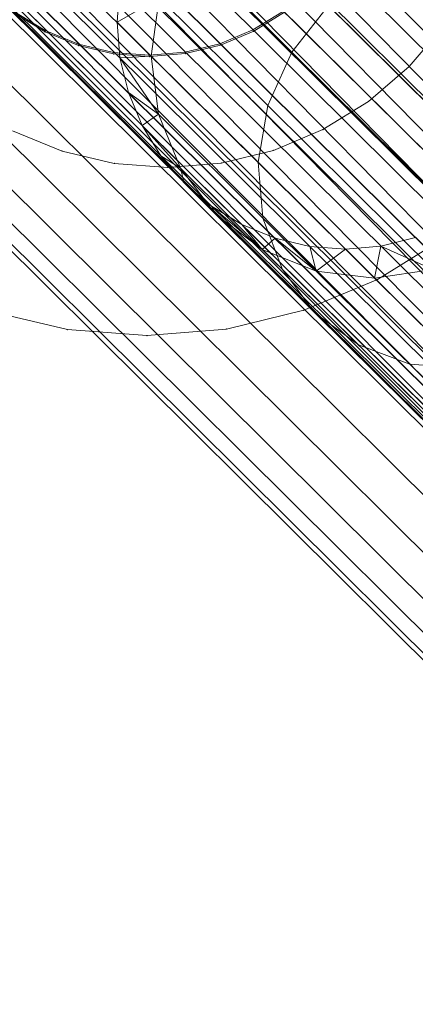
# Model space of a CAD drawing. Units: millimetres. Extents: x 34122 to 45288, y -80278 to -54678.
# Drawn here: x 34185 to 34198, y -64587 to -64553 of the extents above; entities that cross this region are included whole.
import ezdxf

# ---------------------------------------------------------------- set-up
doc = ezdxf.new("R2010")
doc.units = ezdxf.units.MM
doc.header["$MEASUREMENT"] = 0
doc.layers.add('0_Pen_No__65', color=7, linetype='Continuous', lineweight=5, true_color=0x636300)

# ---------------------------------------------------------------- blocks, each defined once
blk = doc.blocks.new('___SOLID3D___365B_BLOCK_', base_point=(3882.815, -7657.852, 1368.763))
at = {"layer": '0_Pen_No__65', "linetype": 'Continuous'}
for p, q in [((3835.876, -7704.96, 1368.763), (3929.755, -7610.744, 1368.763)), ((3929.755, -7610.744, 1368.763), (3835.876, -7704.96, 1368.763)), ((3835.876, -7704.96, 1368.763), (3929.755, -7610.744, 1368.763)), ((3929.755, -7610.744, 1368.763), (3835.876, -7704.96, 1368.763)), ((3837.402, -7706.481, 1368.763), (3931.281, -7612.265, 1368.763)), ((3931.281, -7612.265, 1368.763), (3837.402, -7706.481, 1368.763)), ((3837.402, -7706.481, 1368.763), (3931.281, -7612.265, 1368.763)), ((3931.281, -7612.265, 1368.763), (3837.402, -7706.481, 1368.763)), ((3838.89, -7707.964, 1368.763), (3932.77, -7613.748, 1368.763)), ((3932.77, -7613.748, 1368.763), (3838.89, -7707.964, 1368.763)), ((3838.89, -7707.964, 1368.763), (3932.77, -7613.748, 1368.763)), ((3932.77, -7613.748, 1368.763), (3838.89, -7707.964, 1368.763)), ((3840.305, -7709.373, 1368.763), (3934.184, -7615.157, 1368.763)), ((3934.184, -7615.157, 1368.763), (3840.305, -7709.373, 1368.763)), ((3840.305, -7709.373, 1368.763), (3934.184, -7615.157, 1368.763)), ((3934.184, -7615.157, 1368.763), (3840.305, -7709.373, 1368.763)), ((3841.61, -7710.674, 1368.763), (3935.489, -7616.458, 1368.763)), ((3935.489, -7616.458, 1368.763), (3841.61, -7710.674, 1368.763)), ((3841.61, -7710.674, 1368.763), (3935.489, -7616.458, 1368.763)), ((3935.489, -7616.458, 1368.763), (3841.61, -7710.674, 1368.763)), ((3842.774, -7711.834, 1368.763), (3936.653, -7617.618, 1368.763)), ((3936.653, -7617.618, 1368.763), (3842.774, -7711.834, 1368.763)), ((3842.774, -7711.834, 1368.763), (3936.653, -7617.618, 1368.763)), ((3936.653, -7617.618, 1368.763), (3842.774, -7711.834, 1368.763)), ((3843.768, -7712.824, 1368.763), (3937.647, -7618.608, 1368.763)), ((3937.647, -7618.608, 1368.763), (3843.768, -7712.824, 1368.763)), ((3843.768, -7712.824, 1368.763), (3937.647, -7618.608, 1368.763)), ((3937.647, -7618.608, 1368.763), (3843.768, -7712.824, 1368.763)), ((3844.568, -7713.621, 1368.763), (3938.447, -7619.405, 1368.763)), ((3938.447, -7619.405, 1368.763), (3844.568, -7713.621, 1368.763)), ((3844.568, -7713.621, 1368.763), (3938.447, -7619.405, 1368.763)), ((3938.447, -7619.405, 1368.763), (3844.568, -7713.621, 1368.763)), ((3845.154, -7714.205, 1368.763), (3939.033, -7619.989, 1368.763)), ((3939.033, -7619.989, 1368.763), (3845.154, -7714.205, 1368.763)), ((3845.154, -7714.205, 1368.763), (3939.033, -7619.989, 1368.763)), ((3939.033, -7619.989, 1368.763), (3845.154, -7714.205, 1368.763)), ((3845.511, -7714.561, 1368.763), (3939.39, -7620.345, 1368.763)), ((3939.39, -7620.345, 1368.763), (3845.511, -7714.561, 1368.763)), ((3845.511, -7714.561, 1368.763), (3939.39, -7620.345, 1368.763)), ((3939.39, -7620.345, 1368.763), (3845.511, -7714.561, 1368.763)), ((3939.51, -7620.465, 1368.763), (3845.631, -7714.681, 1368.763)), ((3845.631, -7714.681, 1368.763), (3939.51, -7620.465, 1368.763))]:
    blk.add_line(p, q, dxfattribs=at)
blk = doc.blocks.new('___SOLID3D___3664_BLOCK_', base_point=(3882.934, -7657.869, 1553.191))
at = {"layer": '0_Pen_No__65', "linetype": 'Continuous'}
for p, q in [((3897.055, -7647.571, 1553.191), (3898.492, -7649.907, 1553.191)), ((3898.492, -7649.907, 1553.191), (3897.055, -7647.571, 1553.191)), ((3898.492, -7649.907, 1553.191), (3897.055, -7647.571, 1553.191)), ((3897.055, -7647.571, 1553.191), (3898.492, -7649.907, 1553.191)), ((3899.546, -7652.439, 1553.191), (3898.492, -7649.907, 1553.191)), ((3898.492, -7649.907, 1553.191), (3899.546, -7652.439, 1553.191)), ((3899.546, -7652.439, 1553.191), (3898.492, -7649.907, 1553.191)), ((3898.492, -7649.907, 1553.191), (3899.546, -7652.439, 1553.191)), ((3900.191, -7655.104, 1553.191), (3899.546, -7652.439, 1553.191)), ((3899.546, -7652.439, 1553.191), (3900.191, -7655.104, 1553.191)), ((3900.191, -7655.104, 1553.191), (3899.546, -7652.439, 1553.191)), ((3899.546, -7652.439, 1553.191), (3900.191, -7655.104, 1553.191)), ((3900.191, -7655.104, 1553.191), (3900.411, -7657.838, 1553.191)), ((3900.411, -7657.838, 1553.191), (3900.191, -7655.104, 1553.191)), ((3900.411, -7657.838, 1553.191), (3900.191, -7655.104, 1553.191)), ((3900.191, -7655.104, 1553.191), (3900.411, -7657.838, 1553.191)), ((3900.201, -7660.572, 1553.191), (3900.411, -7657.838, 1553.191)), ((3900.411, -7657.838, 1553.191), (3900.201, -7660.572, 1553.191)), ((3900.201, -7660.572, 1553.191), (3900.411, -7657.838, 1553.191)), ((3900.411, -7657.838, 1553.191), (3900.201, -7660.572, 1553.191)), ((3900.201, -7660.572, 1553.191), (3899.565, -7663.24, 1553.191)), ((3899.565, -7663.24, 1553.191), (3900.201, -7660.572, 1553.191)), ((3899.565, -7663.24, 1553.191), (3900.201, -7660.572, 1553.191)), ((3900.201, -7660.572, 1553.191), (3899.565, -7663.24, 1553.191))]:
    blk.add_line(p, q, dxfattribs=at)
for p in [(3898.492, -7649.907, 1553.191), (3898.492, -7649.907, 1553.191), (3899.546, -7652.439, 1553.191), (3899.546, -7652.439, 1553.191), (3900.191, -7655.104, 1553.191), (3900.191, -7655.104, 1553.191), (3900.411, -7657.838, 1553.191), (3900.411, -7657.838, 1553.191), (3900.201, -7660.572, 1553.191), (3900.201, -7660.572, 1553.191)]:
    blk.add_point(p, dxfattribs=at)
blk = doc.blocks.new('___SOLID3D___3668_BLOCK_', base_point=(3882.918, -7657.814, 1553.191))
at = {"layer": '0_Pen_No__65', "linetype": 'Continuous'}
for p, q in [((3889.271, -7653.181, 1553.191), (3889.917, -7654.232, 1553.191)), ((3889.917, -7654.232, 1553.191), (3889.271, -7653.181, 1553.191)), ((3889.917, -7654.232, 1553.191), (3889.271, -7653.181, 1553.191)), ((3889.271, -7653.181, 1553.191), (3889.917, -7654.232, 1553.191)), ((3890.392, -7655.371, 1553.191), (3889.917, -7654.232, 1553.191)), ((3889.917, -7654.232, 1553.191), (3890.392, -7655.371, 1553.191)), ((3890.392, -7655.371, 1553.191), (3889.917, -7654.232, 1553.191)), ((3889.917, -7654.232, 1553.191), (3890.392, -7655.371, 1553.191)), ((3890.682, -7656.57, 1553.191), (3890.392, -7655.371, 1553.191)), ((3890.392, -7655.371, 1553.191), (3890.682, -7656.57, 1553.191)), ((3890.682, -7656.57, 1553.191), (3890.392, -7655.371, 1553.191)), ((3890.392, -7655.371, 1553.191), (3890.682, -7656.57, 1553.191)), ((3890.682, -7656.57, 1553.191), (3890.781, -7657.8, 1553.191)), ((3890.781, -7657.8, 1553.191), (3890.682, -7656.57, 1553.191)), ((3890.781, -7657.8, 1553.191), (3890.682, -7656.57, 1553.191)), ((3890.682, -7656.57, 1553.191), (3890.781, -7657.8, 1553.191)), ((3890.686, -7659.03, 1553.191), (3890.781, -7657.8, 1553.191)), ((3890.781, -7657.8, 1553.191), (3890.686, -7659.03, 1553.191)), ((3890.686, -7659.03, 1553.191), (3890.781, -7657.8, 1553.191)), ((3890.781, -7657.8, 1553.191), (3890.686, -7659.03, 1553.191)), ((3890.686, -7659.03, 1553.191), (3890.4, -7660.231, 1553.191)), ((3890.4, -7660.231, 1553.191), (3890.686, -7659.03, 1553.191)), ((3890.4, -7660.231, 1553.191), (3890.686, -7659.03, 1553.191)), ((3890.686, -7659.03, 1553.191), (3890.4, -7660.231, 1553.191)), ((3889.93, -7661.371, 1553.191), (3890.4, -7660.231, 1553.191)), ((3890.4, -7660.231, 1553.191), (3889.93, -7661.371, 1553.191)), ((3889.93, -7661.371, 1553.191), (3890.4, -7660.231, 1553.191)), ((3890.4, -7660.231, 1553.191), (3889.93, -7661.371, 1553.191)), ((3889.287, -7662.425, 1553.191), (3889.93, -7661.371, 1553.191)), ((3889.93, -7661.371, 1553.191), (3889.287, -7662.425, 1553.191)), ((3889.287, -7662.425, 1553.191), (3889.93, -7661.371, 1553.191)), ((3889.93, -7661.371, 1553.191), (3889.287, -7662.425, 1553.191))]:
    blk.add_line(p, q, dxfattribs=at)
for p in [(3889.917, -7654.232, 1553.191), (3889.917, -7654.232, 1553.191), (3890.392, -7655.371, 1553.191), (3890.392, -7655.371, 1553.191), (3890.682, -7656.57, 1553.191), (3890.682, -7656.57, 1553.191), (3890.781, -7657.8, 1553.191), (3890.781, -7657.8, 1553.191), (3890.686, -7659.03, 1553.191), (3890.686, -7659.03, 1553.191), (3890.4, -7660.231, 1553.191), (3890.4, -7660.231, 1553.191), (3889.93, -7661.371, 1553.191), (3889.93, -7661.371, 1553.191)]:
    blk.add_point(p, dxfattribs=at)
blk = doc.blocks.new('___SOLID3D___366C_BLOCK_', base_point=(3882.925, -7657.807, 1614.361))
at = {"layer": '0_Pen_No__65', "linetype": 'Continuous'}
for p, q in [((3889.308, -7653.152, 1614.361), (3889.957, -7654.208, 1614.361)), ((3889.957, -7654.208, 1614.361), (3889.308, -7653.152, 1614.361)), ((3889.957, -7654.208, 1614.361), (3889.308, -7653.152, 1614.361)), ((3889.308, -7653.152, 1614.361), (3889.957, -7654.208, 1614.361)), ((3890.434, -7655.353, 1614.361), (3889.957, -7654.208, 1614.361)), ((3889.957, -7654.208, 1614.361), (3890.434, -7655.353, 1614.361)), ((3890.434, -7655.353, 1614.361), (3889.957, -7654.208, 1614.361)), ((3889.957, -7654.208, 1614.361), (3890.434, -7655.353, 1614.361)), ((3890.725, -7656.558, 1614.361), (3890.434, -7655.353, 1614.361)), ((3890.434, -7655.353, 1614.361), (3890.725, -7656.558, 1614.361)), ((3890.725, -7656.558, 1614.361), (3890.434, -7655.353, 1614.361)), ((3890.434, -7655.353, 1614.361), (3890.725, -7656.558, 1614.361)), ((3890.725, -7656.558, 1614.361), (3890.825, -7657.793, 1614.361)), ((3890.825, -7657.793, 1614.361), (3890.725, -7656.558, 1614.361)), ((3890.825, -7657.793, 1614.361), (3890.725, -7656.558, 1614.361)), ((3890.725, -7656.558, 1614.361), (3890.825, -7657.793, 1614.361)), ((3890.73, -7659.029, 1614.361), (3890.825, -7657.793, 1614.361)), ((3890.825, -7657.793, 1614.361), (3890.73, -7659.029, 1614.361)), ((3890.73, -7659.029, 1614.361), (3890.825, -7657.793, 1614.361)), ((3890.825, -7657.793, 1614.361), (3890.73, -7659.029, 1614.361)), ((3890.73, -7659.029, 1614.361), (3890.443, -7660.235, 1614.361)), ((3890.443, -7660.235, 1614.361), (3890.73, -7659.029, 1614.361)), ((3890.443, -7660.235, 1614.361), (3890.73, -7659.029, 1614.361)), ((3890.73, -7659.029, 1614.361), (3890.443, -7660.235, 1614.361)), ((3889.97, -7661.381, 1614.361), (3890.443, -7660.235, 1614.361)), ((3890.443, -7660.235, 1614.361), (3889.97, -7661.381, 1614.361)), ((3889.97, -7661.381, 1614.361), (3890.443, -7660.235, 1614.361)), ((3890.443, -7660.235, 1614.361), (3889.97, -7661.381, 1614.361)), ((3889.325, -7662.44, 1614.361), (3889.97, -7661.381, 1614.361)), ((3889.97, -7661.381, 1614.361), (3889.325, -7662.44, 1614.361)), ((3889.325, -7662.44, 1614.361), (3889.97, -7661.381, 1614.361)), ((3889.97, -7661.381, 1614.361), (3889.325, -7662.44, 1614.361))]:
    blk.add_line(p, q, dxfattribs=at)
for p in [(3889.957, -7654.208, 1614.361), (3889.957, -7654.208, 1614.361), (3890.434, -7655.353, 1614.361), (3890.434, -7655.353, 1614.361), (3890.725, -7656.558, 1614.361), (3890.725, -7656.558, 1614.361), (3890.825, -7657.793, 1614.361), (3890.825, -7657.793, 1614.361), (3890.73, -7659.029, 1614.361), (3890.73, -7659.029, 1614.361), (3890.443, -7660.235, 1614.361), (3890.443, -7660.235, 1614.361), (3889.97, -7661.381, 1614.361), (3889.97, -7661.381, 1614.361)]:
    blk.add_point(p, dxfattribs=at)
blk = doc.blocks.new('___SOLID3D___3670_BLOCK_', base_point=(3882.899, -7657.5, 1675.532))
at = {"layer": '0_Pen_No__65', "linetype": 'Continuous'}
for p, q in [((3889.797, -7647.97, 1675.532), (3891.203, -7649.166, 1675.532)), ((3891.203, -7649.166, 1675.532), (3889.797, -7647.97, 1675.532)), ((3891.203, -7649.166, 1675.532), (3889.797, -7647.97, 1675.532)), ((3889.797, -7647.97, 1675.532), (3891.203, -7649.166, 1675.532)), ((3892.404, -7650.568, 1675.532), (3891.203, -7649.166, 1675.532)), ((3891.203, -7649.166, 1675.532), (3892.404, -7650.568, 1675.532)), ((3892.404, -7650.568, 1675.532), (3891.203, -7649.166, 1675.532)), ((3891.203, -7649.166, 1675.532), (3892.404, -7650.568, 1675.532)), ((3892.404, -7650.568, 1675.532), (3893.372, -7652.14, 1675.532)), ((3893.372, -7652.14, 1675.532), (3892.404, -7650.568, 1675.532)), ((3893.372, -7652.14, 1675.532), (3892.404, -7650.568, 1675.532)), ((3892.404, -7650.568, 1675.532), (3893.372, -7652.14, 1675.532)), ((3894.081, -7653.844, 1675.532), (3893.372, -7652.14, 1675.532)), ((3893.372, -7652.14, 1675.532), (3894.081, -7653.844, 1675.532)), ((3894.081, -7653.844, 1675.532), (3893.372, -7652.14, 1675.532)), ((3893.372, -7652.14, 1675.532), (3894.081, -7653.844, 1675.532)), ((3894.515, -7655.639, 1675.532), (3894.081, -7653.844, 1675.532)), ((3894.081, -7653.844, 1675.532), (3894.515, -7655.639, 1675.532)), ((3894.515, -7655.639, 1675.532), (3894.081, -7653.844, 1675.532)), ((3894.081, -7653.844, 1675.532), (3894.515, -7655.639, 1675.532)), ((3894.515, -7655.639, 1675.532), (3894.664, -7657.479, 1675.532)), ((3894.664, -7657.479, 1675.532), (3894.515, -7655.639, 1675.532)), ((3894.664, -7657.479, 1675.532), (3894.515, -7655.639, 1675.532)), ((3894.515, -7655.639, 1675.532), (3894.664, -7657.479, 1675.532)), ((3894.522, -7659.32, 1675.532), (3894.664, -7657.479, 1675.532)), ((3894.664, -7657.479, 1675.532), (3894.522, -7659.32, 1675.532)), ((3894.522, -7659.32, 1675.532), (3894.664, -7657.479, 1675.532)), ((3894.664, -7657.479, 1675.532), (3894.522, -7659.32, 1675.532)), ((3894.522, -7659.32, 1675.532), (3894.094, -7661.115, 1675.532)), ((3894.094, -7661.115, 1675.532), (3894.522, -7659.32, 1675.532)), ((3894.094, -7661.115, 1675.532), (3894.522, -7659.32, 1675.532)), ((3894.522, -7659.32, 1675.532), (3894.094, -7661.115, 1675.532)), ((3893.391, -7662.822, 1675.532), (3894.094, -7661.115, 1675.532)), ((3894.094, -7661.115, 1675.532), (3893.391, -7662.822, 1675.532)), ((3893.391, -7662.822, 1675.532), (3894.094, -7661.115, 1675.532)), ((3894.094, -7661.115, 1675.532), (3893.391, -7662.822, 1675.532))]:
    blk.add_line(p, q, dxfattribs=at)
for p in [(3891.203, -7649.166, 1675.532), (3891.203, -7649.166, 1675.532), (3892.404, -7650.568, 1675.532), (3892.404, -7650.568, 1675.532), (3893.372, -7652.14, 1675.532), (3893.372, -7652.14, 1675.532), (3894.081, -7653.844, 1675.532), (3894.081, -7653.844, 1675.532), (3894.515, -7655.639, 1675.532), (3894.515, -7655.639, 1675.532), (3894.664, -7657.479, 1675.532), (3894.664, -7657.479, 1675.532), (3894.522, -7659.32, 1675.532), (3894.522, -7659.32, 1675.532), (3894.094, -7661.115, 1675.532), (3894.094, -7661.115, 1675.532)]:
    blk.add_point(p, dxfattribs=at)
blk = doc.blocks.new('___SOLID3D___36EB_BLOCK_', base_point=(3883.455, -7657.275, 1442.307))
at = {"layer": '0_Pen_No__65', "linetype": 'Continuous'}
for p, q in [((3849.175, -7688.253, 1442.307), (3915.143, -7623.739, 1442.307)), ((3915.262, -7623.62, 1442.307), (3849.905, -7689.212, 1442.307)), ((3849.905, -7689.212, 1442.307), (3915.262, -7623.62, 1442.307)), ((3915.143, -7623.739, 1442.307), (3850.024, -7689.095, 1442.307)), ((3850.772, -7690.077, 1442.307), (3916.13, -7624.483, 1442.307)), ((3916.13, -7624.483, 1442.307), (3850.772, -7690.077, 1442.307)), ((3916.009, -7624.604, 1442.307), (3850.024, -7689.095, 1442.307)), ((3916.009, -7624.604, 1442.307), (3850.891, -7689.957, 1442.307)), ((3916.009, -7624.604, 1442.307), (3850.893, -7689.959, 1442.307)), ((3916.878, -7625.468, 1442.307), (3850.893, -7689.959, 1442.307)), ((3916.996, -7625.348, 1442.307), (3851.639, -7690.94, 1442.307)), ((3851.639, -7690.94, 1442.307), (3916.996, -7625.348, 1442.307)), ((3916.878, -7625.468, 1442.307), (3851.76, -7690.825, 1442.307)), ((3917.84, -7626.193, 1442.307), (3852.487, -7691.781, 1442.307)), ((3852.487, -7691.781, 1442.307), (3917.84, -7626.193, 1442.307)), ((3917.725, -7626.307, 1442.307), (3851.76, -7690.825, 1442.307)), ((3917.725, -7626.307, 1442.307), (3852.603, -7691.67, 1442.307)), ((3918.534, -7627.105, 1442.307), (3852.603, -7691.67, 1442.307)), ((3918.64, -7626.998, 1442.307), (3853.295, -7692.578, 1442.307)), ((3853.295, -7692.578, 1442.307), (3918.64, -7626.998, 1442.307)), ((3918.534, -7627.105, 1442.307), (3853.404, -7692.475, 1442.307)), ((3853.404, -7692.475, 1442.307), (3919.28, -7627.838, 1442.307)), ((3919.377, -7627.741, 1442.307), (3854.041, -7693.312, 1442.307)), ((3854.041, -7693.312, 1442.307), (3919.377, -7627.741, 1442.307)), ((3919.28, -7627.838, 1442.307), (3854.139, -7693.218, 1442.307)), ((3919.948, -7628.491, 1442.307), (3854.139, -7693.218, 1442.307)), ((3920.032, -7628.407, 1442.307), (3854.708, -7693.965, 1442.307)), ((3854.708, -7693.965, 1442.307), (3920.032, -7628.407, 1442.307)), ((3919.948, -7628.491, 1442.307), (3854.794, -7693.883, 1442.307)), ((3854.794, -7693.883, 1442.307), (3920.521, -7629.047, 1442.307)), ((3920.59, -7628.976, 1442.307), (3855.28, -7694.521, 1442.307)), ((3855.28, -7694.521, 1442.307), (3920.59, -7628.976, 1442.307)), ((3920.521, -7629.047, 1442.307), (3855.351, -7694.453, 1442.307)), ((3920.983, -7629.491, 1442.307), (3855.351, -7694.453, 1442.307)), ((3921.037, -7629.437, 1442.307), (3855.743, -7694.967, 1442.307)), ((3855.743, -7694.967, 1442.307), (3921.037, -7629.437, 1442.307)), ((3920.983, -7629.491, 1442.307), (3855.796, -7694.913, 1442.307)), ((3921.325, -7629.814, 1442.307), (3855.796, -7694.913, 1442.307)), ((3921.361, -7629.777, 1442.307), (3856.084, -7695.29, 1442.307)), ((3856.084, -7695.29, 1442.307), (3921.361, -7629.777, 1442.307)), ((3921.325, -7629.814, 1442.307), (3856.12, -7695.254, 1442.307)), ((3856.12, -7695.254, 1442.307), (3921.537, -7630.007, 1442.307)), ((3921.556, -7629.989, 1442.307), (3856.296, -7695.483, 1442.307)), ((3856.296, -7695.483, 1442.307), (3921.556, -7629.989, 1442.307)), ((3921.537, -7630.007, 1442.307), (3856.314, -7695.465, 1442.307)), ((3921.615, -7630.066, 1442.307), (3856.314, -7695.465, 1442.307)), ((3921.615, -7630.066, 1442.307), (3856.373, -7695.542, 1442.307)), ((3856.373, -7695.542, 1442.307), (3921.615, -7630.066, 1442.307)), ((3900.88, -7649.389, 1442.307), (3906.104, -7644.147, 1442.307)), ((3906.104, -7644.147, 1442.307), (3900.88, -7649.389, 1442.307)), ((3900.222, -7651.157, 1442.307), (3905.595, -7645.766, 1442.307)), ((3905.595, -7645.766, 1442.307), (3900.222, -7651.157, 1442.307)), ((3888.542, -7652.17, 1442.307), (3894.691, -7645.999, 1442.307)), ((3894.691, -7645.999, 1442.307), (3888.542, -7652.17, 1442.307)), ((3899.111, -7652.651, 1442.307), (3904.643, -7647.099, 1442.307)), ((3904.643, -7647.099, 1442.307), (3899.111, -7652.651, 1442.307)), ((3890.148, -7653.428, 1442.307), (3896.276, -7647.278, 1442.307)), ((3896.276, -7647.278, 1442.307), (3890.148, -7653.428, 1442.307)), ((3897.92, -7650.599, 1442.307), (3901.04, -7647.467, 1442.307)), ((3901.04, -7647.467, 1442.307), (3897.92, -7650.599, 1442.307)), ((3901.04, -7647.467, 1442.307), (3900.88, -7649.389, 1442.307)), ((3891.987, -7654.256, 1442.307), (3898.054, -7648.168, 1442.307)), ((3898.054, -7648.168, 1442.307), (3891.987, -7654.256, 1442.307)), ((3897.621, -7653.768, 1442.307), (3903.313, -7648.056, 1442.307)), ((3903.313, -7648.056, 1442.307), (3897.621, -7653.768, 1442.307)), ((3893.934, -7654.599, 1442.307), (3899.902, -7648.609, 1442.307)), ((3899.902, -7648.609, 1442.307), (3893.934, -7654.599, 1442.307)), ((3895.855, -7654.432, 1442.307), (3901.696, -7648.571, 1442.307)), ((3901.696, -7648.571, 1442.307), (3895.855, -7654.432, 1442.307)), ((3897.63, -7648.593, 1442.307), (3896.824, -7650.375, 1442.307)), ((3897.63, -7648.593, 1442.307), (3897.92, -7650.599, 1442.307)), ((3896.824, -7650.375, 1442.307), (3896.535, -7649.182, 1442.307)), ((3896.535, -7649.182, 1442.307), (3896.824, -7650.375, 1442.307)), ((3896.824, -7650.375, 1442.307), (3896.535, -7649.182, 1442.307)), ((3896.535, -7649.182, 1442.307), (3896.824, -7650.375, 1442.307)), ((3896.824, -7650.375, 1442.307), (3896.535, -7649.182, 1442.307)), ((3896.535, -7649.182, 1442.307), (3896.824, -7650.375, 1442.307)), ((3897.682, -7652.6, 1442.307), (3900.88, -7649.389, 1442.307)), ((3900.88, -7649.389, 1442.307), (3897.682, -7652.6, 1442.307)), ((3900.88, -7649.389, 1442.307), (3900.222, -7651.157, 1442.307)), ((3896.824, -7650.375, 1442.307), (3896.923, -7651.599, 1442.307)), ((3896.923, -7651.599, 1442.307), (3896.824, -7650.375, 1442.307)), ((3896.824, -7650.375, 1442.307), (3896.824, -7650.375, 1442.307)), ((3896.824, -7650.375, 1442.307), (3896.824, -7650.375, 1442.307)), ((3896.824, -7650.375, 1442.307), (3896.923, -7651.599, 1442.307)), ((3896.923, -7651.599, 1442.307), (3896.824, -7650.375, 1442.307)), ((3896.923, -7651.599, 1442.307), (3896.824, -7650.375, 1442.307)), ((3896.824, -7650.375, 1442.307), (3896.923, -7651.599, 1442.307)), ((3897.92, -7650.599, 1442.307), (3896.824, -7650.375, 1442.307)), ((3896.923, -7651.599, 1442.307), (3897.92, -7650.599, 1442.307)), ((3897.92, -7650.599, 1442.307), (3897.682, -7652.6, 1442.307)), ((3896.932, -7654.459, 1442.307), (3900.222, -7651.157, 1442.307)), ((3900.222, -7651.157, 1442.307), (3896.932, -7654.459, 1442.307)), ((3900.222, -7651.157, 1442.307), (3899.111, -7652.651, 1442.307)), ((3896.829, -7652.824, 1442.307), (3896.923, -7651.599, 1442.307)), ((3896.923, -7651.599, 1442.307), (3896.829, -7652.824, 1442.307)), ((3896.829, -7652.824, 1442.307), (3896.923, -7651.599, 1442.307)), ((3896.923, -7651.599, 1442.307), (3896.829, -7652.824, 1442.307)), ((3896.829, -7652.824, 1442.307), (3896.923, -7651.599, 1442.307)), ((3896.923, -7651.599, 1442.307), (3896.829, -7652.824, 1442.307)), ((3896.923, -7651.599, 1442.307), (3896.923, -7651.599, 1442.307)), ((3896.923, -7651.599, 1442.307), (3896.923, -7651.599, 1442.307)), ((3896.923, -7651.599, 1442.307), (3897.682, -7652.6, 1442.307)), ((3890.148, -7653.428, 1442.307), (3888.542, -7652.17, 1442.307)), ((3895.723, -7656.051, 1442.307), (3899.111, -7652.651, 1442.307)), ((3899.111, -7652.651, 1442.307), (3895.723, -7656.051, 1442.307)), ((3896.544, -7654.018, 1442.307), (3897.682, -7652.6, 1442.307)), ((3897.682, -7652.6, 1442.307), (3896.829, -7652.824, 1442.307)), ((3897.682, -7652.6, 1442.307), (3896.932, -7654.459, 1442.307)), ((3899.111, -7652.651, 1442.307), (3897.621, -7653.768, 1442.307)), ((3896.829, -7652.824, 1442.307), (3896.544, -7654.018, 1442.307)), ((3896.544, -7654.018, 1442.307), (3896.829, -7652.824, 1442.307)), ((3896.829, -7652.824, 1442.307), (3896.544, -7654.018, 1442.307)), ((3896.544, -7654.018, 1442.307), (3896.829, -7652.824, 1442.307)), ((3896.544, -7654.018, 1442.307), (3896.829, -7652.824, 1442.307)), ((3896.829, -7652.824, 1442.307), (3896.544, -7654.018, 1442.307)), ((3896.829, -7652.824, 1442.307), (3896.829, -7652.824, 1442.307)), ((3896.829, -7652.824, 1442.307), (3896.829, -7652.824, 1442.307)), ((3886.395, -7657.194, 1442.307), (3890.148, -7653.428, 1442.307)), ((3890.148, -7653.428, 1442.307), (3886.395, -7657.194, 1442.307)), ((3891.987, -7654.256, 1442.307), (3890.148, -7653.428, 1442.307)), ((3894.136, -7657.266, 1442.307), (3897.621, -7653.768, 1442.307)), ((3897.621, -7653.768, 1442.307), (3894.136, -7657.266, 1442.307)), ((3897.621, -7653.768, 1442.307), (3895.855, -7654.432, 1442.307)), ((3896.544, -7654.018, 1442.307), (3896.076, -7655.154, 1442.307)), ((3896.544, -7654.018, 1442.307), (3896.076, -7655.154, 1442.307)), ((3896.076, -7655.154, 1442.307), (3896.544, -7654.018, 1442.307)), ((3896.544, -7654.018, 1442.307), (3896.076, -7655.154, 1442.307)), ((3896.076, -7655.154, 1442.307), (3896.544, -7654.018, 1442.307)), ((3896.544, -7654.018, 1442.307), (3896.076, -7655.154, 1442.307)), ((3896.544, -7654.018, 1442.307), (3896.932, -7654.459, 1442.307)), ((3888.272, -7657.985, 1442.307), (3891.987, -7654.256, 1442.307)), ((3891.987, -7654.256, 1442.307), (3888.272, -7657.985, 1442.307)), ((3893.934, -7654.599, 1442.307), (3891.987, -7654.256, 1442.307)), ((3890.279, -7658.267, 1442.307), (3893.934, -7654.599, 1442.307)), ((3893.934, -7654.599, 1442.307), (3890.279, -7658.267, 1442.307)), ((3892.279, -7658.022, 1442.307), (3895.855, -7654.432, 1442.307)), ((3895.855, -7654.432, 1442.307), (3892.279, -7658.022, 1442.307)), ((3895.855, -7654.432, 1442.307), (3893.934, -7654.599, 1442.307)), ((3896.932, -7654.459, 1442.307), (3895.436, -7656.202, 1442.307)), ((3896.932, -7654.459, 1442.307), (3895.723, -7656.051, 1442.307)), ((3896.076, -7655.154, 1442.307), (3896.932, -7654.459, 1442.307)), ((3895.436, -7656.202, 1442.307), (3896.076, -7655.154, 1442.307)), ((3895.436, -7656.202, 1442.307), (3896.076, -7655.154, 1442.307)), ((3895.436, -7656.202, 1442.307), (3896.076, -7655.154, 1442.307)), ((3896.076, -7655.154, 1442.307), (3895.436, -7656.202, 1442.307)), ((3896.076, -7655.154, 1442.307), (3895.436, -7656.202, 1442.307)), ((3895.436, -7656.202, 1442.307), (3896.076, -7655.154, 1442.307)), ((3896.076, -7655.154, 1442.307), (3895.436, -7656.202, 1442.307)), ((3895.723, -7656.051, 1442.307), (3894.136, -7657.266, 1442.307)), ((3894.641, -7657.137, 1442.307), (3895.723, -7656.051, 1442.307)), ((3895.723, -7656.051, 1442.307), (3895.436, -7656.202, 1442.307)), ((3895.436, -7656.202, 1442.307), (3894.641, -7657.137, 1442.307)), ((3895.436, -7656.202, 1442.307), (3894.641, -7657.137, 1442.307)), ((3894.641, -7657.137, 1442.307), (3895.436, -7656.202, 1442.307)), ((3894.641, -7657.137, 1442.307), (3895.436, -7656.202, 1442.307)), ((3894.641, -7657.137, 1442.307), (3895.436, -7656.202, 1442.307)), ((3895.436, -7656.202, 1442.307), (3894.641, -7657.137, 1442.307)), ((3894.136, -7657.266, 1442.307), (3892.279, -7658.022, 1442.307)), ((3892.659, -7658.581, 1442.307), (3894.136, -7657.266, 1442.307)), ((3893.707, -7657.937, 1442.307), (3894.641, -7657.137, 1442.307)), ((3894.641, -7657.137, 1442.307), (3893.707, -7657.937, 1442.307)), ((3894.641, -7657.137, 1442.307), (3893.707, -7657.937, 1442.307)), ((3894.136, -7657.266, 1442.307), (3893.707, -7657.937, 1442.307)), ((3894.641, -7657.137, 1442.307), (3893.708, -7657.936, 1442.307)), ((3893.708, -7657.936, 1442.307), (3894.641, -7657.137, 1442.307)), ((3894.641, -7657.137, 1442.307), (3894.136, -7657.266, 1442.307)), ((3894.641, -7657.137, 1442.307), (3894.641, -7657.137, 1442.307)), ((3890.279, -7658.267, 1442.307), (3888.272, -7657.985, 1442.307)), ((3889.108, -7659.439, 1442.307), (3888.272, -7657.985, 1442.307)), ((3892.279, -7658.022, 1442.307), (3890.279, -7658.267, 1442.307)), ((3892.279, -7658.022, 1442.307), (3890.331, -7659.341, 1442.307)), ((3891.524, -7659.053, 1442.307), (3892.279, -7658.022, 1442.307)), ((3892.659, -7658.581, 1442.307), (3892.279, -7658.022, 1442.307)), ((3892.659, -7658.581, 1442.307), (3893.708, -7657.936, 1442.307)), ((3892.659, -7658.581, 1442.307), (3893.707, -7657.937, 1442.307)), ((3893.707, -7657.937, 1442.307), (3892.659, -7658.581, 1442.307)), ((3893.708, -7657.936, 1442.307), (3892.662, -7658.58, 1442.307)), ((3892.662, -7658.58, 1442.307), (3893.708, -7657.936, 1442.307)), ((3893.708, -7657.936, 1442.307), (3893.707, -7657.937, 1442.307)), ((3889.108, -7659.439, 1442.307), (3890.279, -7658.267, 1442.307)), ((3890.279, -7658.267, 1442.307), (3890.331, -7659.341, 1442.307)), ((3892.662, -7658.58, 1442.307), (3891.524, -7659.053, 1442.307)), ((3891.524, -7659.053, 1442.307), (3892.659, -7658.581, 1442.307)), ((3892.659, -7658.581, 1442.307), (3891.524, -7659.053, 1442.307)), ((3892.662, -7658.58, 1442.307), (3891.529, -7659.052, 1442.307)), ((3891.529, -7659.052, 1442.307), (3892.662, -7658.58, 1442.307)), ((3892.662, -7658.58, 1442.307), (3892.659, -7658.581, 1442.307)), ((3891.529, -7659.052, 1442.307), (3890.331, -7659.341, 1442.307)), ((3890.331, -7659.341, 1442.307), (3891.524, -7659.053, 1442.307)), ((3891.524, -7659.053, 1442.307), (3890.331, -7659.341, 1442.307)), ((3891.529, -7659.052, 1442.307), (3890.335, -7659.341, 1442.307)), ((3890.335, -7659.341, 1442.307), (3891.529, -7659.052, 1442.307)), ((3891.529, -7659.052, 1442.307), (3891.524, -7659.053, 1442.307)), ((3887.883, -7659.344, 1442.307), (3889.108, -7659.439, 1442.307)), ((3889.111, -7659.439, 1442.307), (3887.883, -7659.344, 1442.307)), ((3889.108, -7659.439, 1442.307), (3887.883, -7659.344, 1442.307)), ((3889.111, -7659.439, 1442.307), (3887.887, -7659.345, 1442.307)), ((3887.887, -7659.345, 1442.307), (3889.111, -7659.439, 1442.307)), ((3889.108, -7659.439, 1442.307), (3890.335, -7659.341, 1442.307)), ((3889.108, -7659.439, 1442.307), (3890.331, -7659.341, 1442.307)), ((3890.331, -7659.341, 1442.307), (3889.108, -7659.439, 1442.307)), ((3889.111, -7659.439, 1442.307), (3889.108, -7659.439, 1442.307)), ((3890.335, -7659.341, 1442.307), (3889.111, -7659.439, 1442.307)), ((3889.111, -7659.439, 1442.307), (3890.335, -7659.341, 1442.307)), ((3890.335, -7659.341, 1442.307), (3890.331, -7659.341, 1442.307))]:
    blk.add_line(p, q, dxfattribs=at)
for p in [(3896.824, -7650.375, 1442.307), (3896.824, -7650.375, 1442.307), (3896.923, -7651.599, 1442.307), (3896.923, -7651.599, 1442.307), (3896.829, -7652.824, 1442.307), (3896.829, -7652.824, 1442.307), (3896.544, -7654.018, 1442.307), (3896.544, -7654.018, 1442.307), (3896.076, -7655.154, 1442.307), (3896.076, -7655.154, 1442.307), (3895.436, -7656.202, 1442.307)]:
    blk.add_point(p, dxfattribs=at)

msp = doc.modelspace()

# ---------------------------------------------------------------- block references
at = {"layer": '0_Pen_No__65', "linetype": 'Continuous', "zscale": 1000, "rotation": 270.0909404584276}
for name, p in [('___SOLID3D___36EB_BLOCK_', (34190.323, -64547.69, 1442306.513)), ('___SOLID3D___365B_BLOCK_', (34189.167, -64546.412, 1368763.47)), ('___SOLID3D___3664_BLOCK_', (34189.134, -64546.649, 1553190.895)), ('___SOLID3D___3670_BLOCK_', (34189.872, -64546.578, 1675531.577)), ('___SOLID3D___366C_BLOCK_', (34189.257, -64546.631, 1614361.236)), ('___SOLID3D___3668_BLOCK_', (34189.243, -64546.618, 1553190.895))]:
    msp.add_blockref(name, p, dxfattribs=at)

doc.saveas('drawing.dxf')
